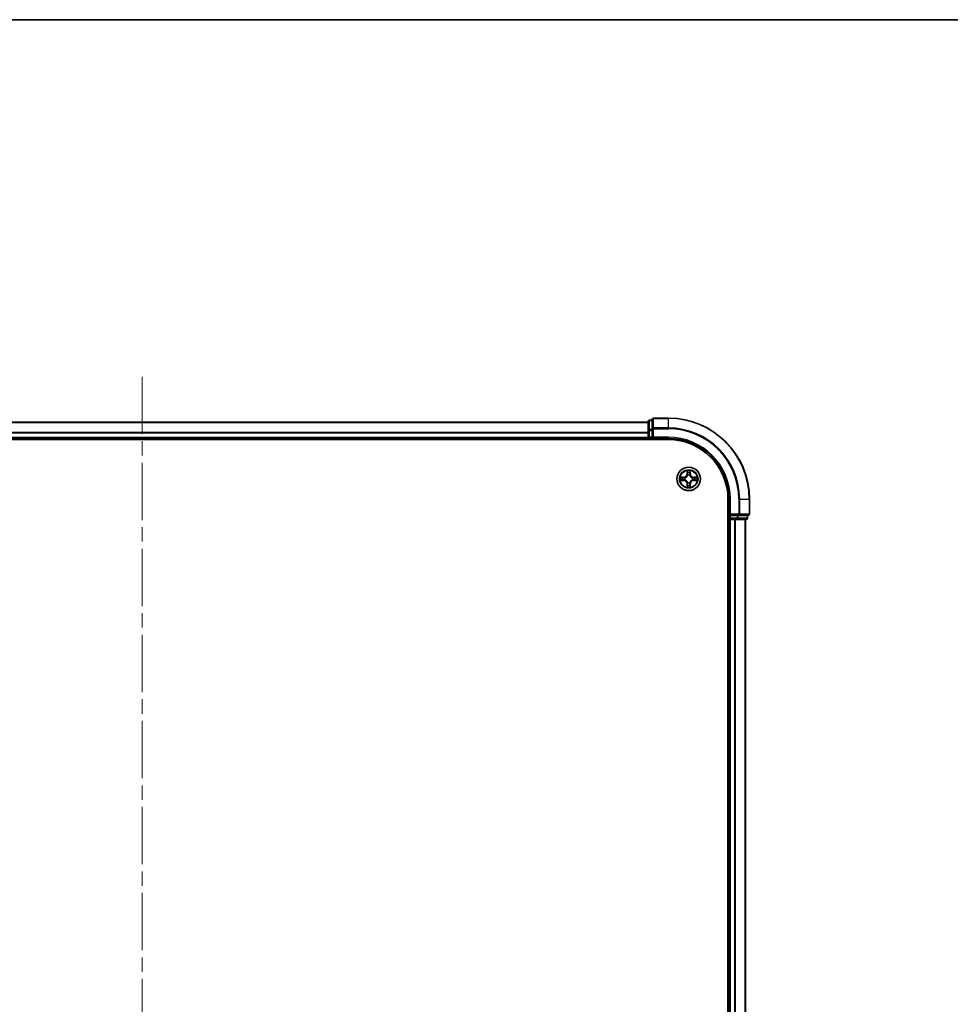
# Model space of a CAD drawing. Units: millimetres. Extents: x 0 to 7684, y 0 to 1264.
# Drawn here: x 1682 to 1912, y 1021 to 1264 of the extents above; entities that cross this region are included whole.
import ezdxf

# ---------------------------------------------------------------- set-up
doc = ezdxf.new("R2010")
doc.units = ezdxf.units.MM
doc.header["$LTSCALE"] = 2.5
doc.linetypes.add('CHAIN', pattern=[0.3543, 0.2362, -0.0295, 0.0591, -0.0295])
for name, color, linetype, lineweight in [('Border (ISO)', 7, 'Continuous', 35), ('Centerline (ISO)', 131, 'Continuous', 18), ('Visible (ISO)', 7, 'Continuous', 35), ('Visible Narrow (ISO)', 7, 'Continuous', 25)]:
    doc.layers.add(name, color=color, linetype=linetype, lineweight=lineweight)

# ---------------------------------------------------------------- blocks, each defined once
blk = doc.blocks.new('図面枠 tk図枠')
at = {"layer": 'Border (ISO)'}
blk.add_line((14.5, 289), (405.5, 289), dxfattribs=at)

msp = doc.modelspace()

# ---------------------------------------------------------------- linework, layer by layer
at = {"layer": 'Centerline (ISO)', "linetype": 'CHAIN', "ltscale": 23.990969}
msp.add_line((1712.6136, 1176.3296), (1712.6136, 855.8296), dxfattribs=at)
at = {"layer": 'Visible (ISO)'}
for p, q in [((1587.6136, 1165.0796), (1837.6136, 1165.0796)), ((1837.6136, 1165.2796), (1837.6136, 1163.0382)), ((1838.6136, 1165.5796), (1837.9136, 1165.5796)), ((1838.6136, 1165.7796), (1838.6136, 1163.439)), ((1842.6136, 1166.0796), (1838.9136, 1166.0796)), ((1837.6136, 1163.0382), (1837.6136, 1161.3796)), ((1838.6136, 1163.439), (1838.6136, 1163.0382)), ((1838.6136, 1161.3796), (1838.6136, 1163.0382)), ((1582.6136, 1160.7796), (1842.6136, 1160.7796)), ((1587.6136, 1161.0796), (1837.6136, 1161.0796)), ((1837.6136, 1161.0796), (1837.6136, 1161.3796)), ((1837.6136, 1161.0796), (1837.6136, 1160.7796)), ((1837.9136, 1161.0796), (1838.6136, 1161.0796)), ((1838.6136, 1161.0796), (1838.9136, 1161.3796)), ((1838.6136, 1161.3796), (1838.6136, 1161.0796)), ((1838.6136, 1161.0796), (1842.6136, 1161.0796)), ((1857.3136, 1146.0796), (1857.3136, 886.0796)), ((1857.6136, 1146.0796), (1857.6136, 1142.0796)), ((1862.6136, 1142.3796), (1862.6136, 1146.0796)), ((1857.3136, 1141.0796), (1857.6136, 1141.0796)), ((1857.9136, 1142.3796), (1857.6136, 1142.0796)), ((1857.6136, 1142.0796), (1857.6136, 1141.3796)), ((1857.6136, 1142.0796), (1857.9136, 1142.0796)), ((1857.9136, 1141.0796), (1857.6136, 1141.0796)), ((1857.6136, 891.0796), (1857.6136, 1141.0796)), ((1859.5723, 1142.0796), (1857.9136, 1142.0796)), ((1857.9136, 1141.0796), (1858.9731, 1141.0796)), ((1859.1967, 1141.0796), (1858.9731, 1141.0796)), ((1859.1967, 1141.0796), (1859.5723, 1141.0796)), ((1859.5723, 1142.0796), (1859.9731, 1142.0796)), ((1859.5723, 1141.0796), (1861.8136, 1141.0796)), ((1859.9731, 1142.0796), (1862.3136, 1142.0796)), ((1861.6136, 891.0796), (1861.6136, 1141.0796)), ((1862.1136, 1141.3796), (1862.1136, 1142.0796))]:
    msp.add_line(p, q, dxfattribs=at)
msp.add_circle((1847.6136, 1151.0796), 2.9, dxfattribs=at)
for centre, radius, start, end in [((1837.9136, 1165.2796), 0.3, 90, 180), ((1838.9136, 1165.7796), 0.3, 90, 180), ((1842.6136, 1146.0796), 20, 0, 90), ((1837.9136, 1161.3796), 0.3, 180, 270), ((1842.6136, 1146.0796), 15, 0, 90), ((1842.6136, 1146.0796), 14.7, 0, 90), ((1847.6136, 1151.0796), 1.2295, 169.186733, 169.187283), ((1847.6136, 1151.0796), 1.2295, 190.812717, 190.813267), ((1847.6136, 1151.0796), 1.2295, 167.061604, 167.063405), ((1847.6136, 1151.0796), 1.2295, 192.936595, 192.938396), ((1847.6136, 1151.0796), 1.2295, 102.936595, 102.938396), ((1847.6136, 1151.0796), 1.2295, 100.812717, 100.813267), ((1847.6136, 1151.0796), 1.2295, 79.186733, 79.187283), ((1847.6136, 1151.0796), 1.2295, 77.061604, 77.063405), ((1847.6136, 1151.0796), 1.2295, 12.936595, 12.938396), ((1847.6136, 1151.0796), 1.2295, 347.061604, 347.063405), ((1847.6136, 1151.0796), 1.2295, 10.812717, 10.813267), ((1847.6136, 1151.0796), 1.2295, 349.186733, 349.187283), ((1847.6136, 1151.0796), 1.2295, 257.061604, 257.063405), ((1847.6136, 1151.0796), 1.2295, 259.186733, 259.187283), ((1847.6136, 1151.0796), 1.2295, 280.812717, 280.813267), ((1847.6136, 1151.0796), 1.2295, 282.936595, 282.938396), ((1857.9136, 1141.3796), 0.3, 180, 270), ((1861.8136, 1141.3796), 0.3, 270, 0), ((1862.3136, 1142.3796), 0.3, 270, 0)]:
    msp.add_arc(centre, radius, start, end, dxfattribs=at)
for points, knots in [([(1847.3131, 1152.8383), (1847.3111, 1152.9196), (1847.2651, 1153.0108), (1847.2241, 1153.1004), (1847.2236, 1153.1013), (1847.2232, 1153.1023)], [0, 0, 0, 0, 0.0320559737, 0.0320559737, 0.0323943032, 0.0323943032, 0.0323943032, 0.0323943032]), ([(1847.2232, 1153.1023), (1847.2234, 1153.1013), (1847.2236, 1153.1002), (1847.2258, 1153.0898), (1847.2278, 1153.0804), (1847.2298, 1153.071)], [-0.03239430317, -0.03239430317, -0.03239430317, -0.03239430317, -0.03205597372, -0.03205597372, -0.02897275834, -0.02897275834, -0.02897275834, -0.02897275834]), ([(1848.0041, 1153.1023), (1848.0036, 1153.1013), (1848.0032, 1153.1004), (1848.0025, 1153.0988), (1848.0022, 1153.0981), (1848.0019, 1153.0975)], [-0.000338329447, -0.000338329447, -0.000338329447, -0.000338329447, 0, 0, 0.000241517914, 0.000241517914, 0.000241517914, 0.000241517914]), ([(1848.003, 1153.0971), (1848.0031, 1153.0978), (1848.0033, 1153.0985), (1848.0036, 1153.1002), (1848.0039, 1153.1013), (1848.0041, 1153.1023)], [-0.000230599076, -0.000230599076, -0.000230599076, -0.000230599076, 0, 0, 0.000338329447, 0.000338329447, 0.000338329447, 0.000338329447]), ([(1845.5961, 1151.4689), (1845.5954, 1151.4691), (1845.5947, 1151.4692), (1845.593, 1151.4696), (1845.5919, 1151.4698), (1845.5909, 1151.47)], [-0.000230599076, -0.000230599076, -0.000230599076, -0.000230599076, 0, 0, 0.000338329447, 0.000338329447, 0.000338329447, 0.000338329447]), ([(1845.5909, 1151.47), (1845.5918, 1151.4696), (1845.5928, 1151.4691), (1845.5944, 1151.4684), (1845.5951, 1151.4681), (1845.5957, 1151.4678)], [-0.000338329447, -0.000338329447, -0.000338329447, -0.000338329447, 0, 0, 0.000241517914, 0.000241517914, 0.000241517914, 0.000241517914]), ([(1845.8549, 1150.779), (1845.7736, 1150.777), (1845.6824, 1150.731), (1845.5928, 1150.69), (1845.5918, 1150.6895), (1845.5909, 1150.6891)], [0, 0, 0, 0, 0.0320559737, 0.0320559737, 0.0323943032, 0.0323943032, 0.0323943032, 0.0323943032]), ([(1845.5909, 1150.6891), (1845.5919, 1150.6893), (1845.593, 1150.6895), (1845.6034, 1150.6917), (1845.6128, 1150.6937), (1845.6222, 1150.6957)], [-0.03239430317, -0.03239430317, -0.03239430317, -0.03239430317, -0.03205597372, -0.03205597372, -0.02897275834, -0.02897275834, -0.02897275834, -0.02897275834]), ([(1849.3723, 1151.3801), (1849.4537, 1151.3821), (1849.5449, 1151.4281), (1849.6345, 1151.4691), (1849.6354, 1151.4696), (1849.6364, 1151.47)], [0, 0, 0, 0, 0.0320559737, 0.0320559737, 0.0323943032, 0.0323943032, 0.0323943032, 0.0323943032]), ([(1849.6364, 1151.47), (1849.6353, 1151.4698), (1849.6343, 1151.4696), (1849.6239, 1151.4674), (1849.6145, 1151.4654), (1849.605, 1151.4634)], [-0.03239430317, -0.03239430317, -0.03239430317, -0.03239430317, -0.03205597372, -0.03205597372, -0.02897275834, -0.02897275834, -0.02897275834, -0.02897275834]), ([(1849.6312, 1150.6902), (1849.6319, 1150.6901), (1849.6326, 1150.6899), (1849.6343, 1150.6895), (1849.6353, 1150.6893), (1849.6364, 1150.6891)], [-0.000230599076, -0.000230599076, -0.000230599076, -0.000230599076, 0, 0, 0.000338329447, 0.000338329447, 0.000338329447, 0.000338329447]), ([(1849.6364, 1150.6891), (1849.6354, 1150.6895), (1849.6345, 1150.69), (1849.6329, 1150.6907), (1849.6322, 1150.691), (1849.6315, 1150.6913)], [-0.000338329447, -0.000338329447, -0.000338329447, -0.000338329447, 0, 0, 0.000241517914, 0.000241517914, 0.000241517914, 0.000241517914]), ([(1847.2243, 1149.062), (1847.2241, 1149.0613), (1847.224, 1149.0606), (1847.2236, 1149.0589), (1847.2234, 1149.0579), (1847.2232, 1149.0568)], [-0.000230599076, -0.000230599076, -0.000230599076, -0.000230599076, 0, 0, 0.000338329447, 0.000338329447, 0.000338329447, 0.000338329447]), ([(1847.2232, 1149.0568), (1847.2236, 1149.0578), (1847.2241, 1149.0587), (1847.2248, 1149.0603), (1847.2251, 1149.061), (1847.2254, 1149.0616)], [-0.000338329447, -0.000338329447, -0.000338329447, -0.000338329447, 0, 0, 0.000241517914, 0.000241517914, 0.000241517914, 0.000241517914]), ([(1847.9142, 1149.3208), (1847.9162, 1149.2395), (1847.9622, 1149.1483), (1848.0032, 1149.0587), (1848.0036, 1149.0578), (1848.0041, 1149.0568)], [0, 0, 0, 0, 0.0320559737, 0.0320559737, 0.0323943032, 0.0323943032, 0.0323943032, 0.0323943032]), ([(1848.0041, 1149.0568), (1848.0039, 1149.0579), (1848.0036, 1149.0589), (1848.0015, 1149.0693), (1847.9995, 1149.0787), (1847.9975, 1149.0881)], [-0.03239430317, -0.03239430317, -0.03239430317, -0.03239430317, -0.03205597372, -0.03205597372, -0.02897275834, -0.02897275834, -0.02897275834, -0.02897275834])]:
    msp.add_open_spline(points, degree=3, knots=knots, dxfattribs=at)
for points in [[(1847.2298, 1153.071), (1847.2484, 1152.9824), (1847.267, 1152.8926), (1847.2679, 1152.8119)], [(1845.6222, 1150.6957), (1845.7108, 1150.7143), (1845.8006, 1150.7329), (1845.8812, 1150.7339)], [(1849.605, 1151.4634), (1849.5165, 1151.4448), (1849.4267, 1151.4262), (1849.346, 1151.4253)], [(1847.9975, 1149.0881), (1847.9789, 1149.1767), (1847.9602, 1149.2665), (1847.9593, 1149.3472)]]:
    msp.add_open_spline(points, degree=3, dxfattribs=at)
at = {"layer": 'Visible Narrow (ISO)'}
for p, q in [((1587.6136, 1165.0332), (1837.6136, 1165.0332)), ((1837.9136, 1165.5796), (1837.9136, 1165.51)), ((1837.9136, 1163.2687), (1837.9136, 1165.51)), ((1837.9136, 1165.51), (1838.6136, 1165.51)), ((1838.9136, 1166.0796), (1838.9136, 1166.01)), ((1838.9136, 1163.6695), (1838.9136, 1166.01)), ((1838.9136, 1166.01), (1842.6136, 1166.01)), ((1842.6136, 1166.01), (1842.6136, 1166.0796)), ((1842.6136, 1163.6695), (1842.6136, 1166.01)), ((1587.6136, 1162.6395), (1837.6136, 1162.6395)), ((1587.6136, 1162.4859), (1837.6136, 1162.4859)), ((1837.6136, 1163.0382), (1837.9136, 1163.0382)), ((1837.9136, 1163.2687), (1837.9136, 1163.0382)), ((1838.6136, 1163.2687), (1837.9136, 1163.2687)), ((1837.9136, 1161.3796), (1837.9136, 1163.0382)), ((1837.9136, 1163.0382), (1838.6136, 1163.0382)), ((1838.6136, 1163.439), (1838.9136, 1163.439)), ((1838.9136, 1163.6695), (1838.9136, 1163.439)), ((1842.6136, 1163.6695), (1838.9136, 1163.6695)), ((1838.9136, 1163.439), (1842.6136, 1163.439)), ((1838.9136, 1161.3796), (1838.9136, 1163.439)), ((1842.6136, 1163.6695), (1842.6136, 1163.439)), ((1587.6136, 1161.3796), (1837.6136, 1161.3796)), ((1837.6136, 1161.3796), (1837.9136, 1161.3796)), ((1837.9136, 1161.3796), (1837.9136, 1161.0796)), ((1838.6136, 1161.3796), (1837.9136, 1161.3796)), ((1837.9136, 1160.7796), (1837.9136, 1161.0796)), ((1842.6136, 1161.3796), (1838.9136, 1161.3796)), ((1842.6136, 1161.3796), (1842.6136, 1161.0796)), ((1847.2232, 1153.1023), (1847.2096, 1152.3228)), ((1847.2594, 1152.3219), (1847.2679, 1152.8119)), ((1847.9593, 1152.8119), (1847.9679, 1152.3219)), ((1848.0177, 1152.3228), (1848.0041, 1153.1023)), ((1846.3704, 1151.4836), (1845.5909, 1151.47)), ((1845.5909, 1150.6891), (1846.3704, 1150.6755)), ((1845.8812, 1151.4253), (1846.3713, 1151.4338)), ((1846.3713, 1150.7253), (1845.8812, 1150.7339)), ((1846.3726, 1151.3612), (1846.0707, 1151.4098)), ((1846.0707, 1150.7493), (1846.3726, 1150.7979)), ((1846.3713, 1151.4338), (1846.3704, 1151.4836)), ((1846.3713, 1150.7253), (1846.3704, 1150.6755)), ((1846.3713, 1151.4338), (1846.3726, 1151.3612)), ((1846.3713, 1150.7253), (1846.3726, 1150.7979)), ((1846.6767, 1151.3261), (1846.6973, 1151.3207)), ((1846.6973, 1150.8385), (1846.6767, 1150.833)), ((1847.2594, 1152.3219), (1847.2096, 1152.3228)), ((1847.2594, 1152.3219), (1847.332, 1152.3206)), ((1847.2834, 1152.6225), (1847.332, 1152.3206)), ((1847.3725, 1151.9958), (1847.3671, 1152.0165)), ((1847.8602, 1152.0165), (1847.8547, 1151.9958)), ((1847.8953, 1152.3206), (1847.9439, 1152.6225)), ((1847.9679, 1152.3219), (1847.8953, 1152.3206)), ((1847.9679, 1152.3219), (1848.0177, 1152.3228)), ((1848.5299, 1151.3207), (1848.5505, 1151.3261)), ((1848.5505, 1150.833), (1848.5299, 1150.8385)), ((1848.856, 1151.4338), (1848.8547, 1151.3612)), ((1849.1566, 1151.4098), (1848.8547, 1151.3612)), ((1848.8547, 1150.7979), (1849.1566, 1150.7493)), ((1848.856, 1150.7253), (1848.8547, 1150.7979)), ((1848.856, 1151.4338), (1848.8568, 1151.4836)), ((1848.856, 1151.4338), (1849.346, 1151.4253)), ((1849.346, 1150.7339), (1848.856, 1150.7253)), ((1848.856, 1150.7253), (1848.8568, 1150.6755)), ((1849.6364, 1151.47), (1848.8568, 1151.4836)), ((1848.8568, 1150.6755), (1849.6364, 1150.6891)), ((1847.2594, 1149.8372), (1847.2096, 1149.8364)), ((1847.2096, 1149.8364), (1847.2232, 1149.0568)), ((1847.2594, 1149.8372), (1847.332, 1149.8385)), ((1847.2679, 1149.3472), (1847.2594, 1149.8372)), ((1847.332, 1149.8385), (1847.2834, 1149.5366)), ((1847.3671, 1150.1426), (1847.3725, 1150.1633)), ((1847.8547, 1150.1633), (1847.8602, 1150.1426)), ((1847.9439, 1149.5366), (1847.8953, 1149.8385)), ((1847.9679, 1149.8372), (1847.8953, 1149.8385)), ((1847.9679, 1149.8372), (1847.9593, 1149.3472)), ((1847.9679, 1149.8372), (1848.0177, 1149.8364)), ((1848.0041, 1149.0568), (1848.0177, 1149.8364)), ((1857.9136, 1146.0796), (1857.6136, 1146.0796)), ((1857.9136, 1142.3796), (1857.9136, 1146.0796)), ((1859.9731, 1146.0796), (1859.9731, 1142.3796)), ((1860.2036, 1146.0796), (1859.9731, 1146.0796)), ((1860.2036, 1142.3796), (1860.2036, 1146.0796)), ((1860.2036, 1146.0796), (1862.5441, 1146.0796)), ((1862.5441, 1146.0796), (1862.5441, 1142.3796)), ((1862.5441, 1146.0796), (1862.6136, 1146.0796)), ((1857.6136, 1141.3796), (1857.3136, 1141.3796)), ((1857.6136, 1141.3796), (1857.9136, 1141.3796)), ((1859.9731, 1142.3796), (1857.9136, 1142.3796)), ((1857.9136, 1141.3796), (1857.9136, 1142.0796)), ((1857.9136, 1141.3796), (1857.9136, 1141.0796)), ((1859.5723, 1141.3796), (1857.9136, 1141.3796)), ((1857.9136, 891.0796), (1857.9136, 1141.0796)), ((1858.9731, 891.0796), (1858.9731, 1141.0796)), ((1859.2036, 891.0796), (1859.2036, 1141.0796)), ((1859.5723, 1142.0796), (1859.5723, 1141.3796)), ((1859.5723, 1141.3796), (1859.5723, 1141.0796)), ((1859.5723, 1141.3796), (1859.8027, 1141.3796)), ((1859.8027, 1141.3796), (1859.8027, 1142.0796)), ((1862.0441, 1141.3796), (1859.8027, 1141.3796)), ((1859.9731, 1142.3796), (1859.9731, 1142.0796)), ((1859.9731, 1142.3796), (1860.2036, 1142.3796)), ((1862.5441, 1142.3796), (1860.2036, 1142.3796)), ((1861.5441, 891.0796), (1861.5441, 1141.0796)), ((1862.0441, 1142.0796), (1862.0441, 1141.3796)), ((1862.0441, 1141.3796), (1862.1136, 1141.3796)), ((1862.5441, 1142.3796), (1862.6136, 1142.3796))]:
    msp.add_line(p, q, dxfattribs=at)
for radius in [2.8677, 2.3092, 2.1415]:
    msp.add_circle((1847.6136, 1151.0796), radius, dxfattribs=at)
for centre, radius, start, end in [((1842.6136, 1146.0796), 19.9305, 0, 90), ((1842.6136, 1146.0796), 17.59, 0, 90), ((1842.6136, 1146.0796), 17.3595, 0, 90), ((1842.6136, 1146.0796), 15.3, 0, 90), ((1847.6136, 1151.0796), 2.0601, 79.074582, 100.925418), ((1847.6136, 1151.0796), 2.0601, 169.074582, 190.925418), ((1847.6136, 1151.0796), 1.6122, 169.692479, 190.307521), ((1846.3555, 1152.3377), 0.8542, 271, 359), ((1846.3555, 1149.8214), 0.8542, 1, 89), ((1846.3555, 1152.3377), 0.904, 271, 359), ((1846.3555, 1149.8214), 0.904, 1, 89), ((1847.6136, 1151.0796), 0.9688, 165.258044, 194.741956), ((1847.6136, 1151.0796), 0.9475, 165.258044, 194.741956), ((1847.6136, 1151.0796), 1.6122, 79.692479, 100.307521), ((1847.6136, 1151.0796), 0.9688, 75.258044, 104.741956), ((1847.6136, 1151.0796), 0.9475, 75.258044, 104.741956), ((1848.8717, 1152.3377), 0.904, 181, 269), ((1848.8717, 1149.8214), 0.904, 91, 179), ((1848.8717, 1152.3377), 0.8542, 181, 269), ((1848.8717, 1149.8214), 0.8542, 91, 179), ((1847.6136, 1151.0796), 0.9475, 345.258044, 14.741956), ((1847.6136, 1151.0796), 0.9688, 345.258044, 14.741956), ((1847.6136, 1151.0796), 1.6122, 349.692479, 10.307521), ((1847.6136, 1151.0796), 2.0601, 349.074582, 10.925418), ((1847.6136, 1151.0796), 2.0601, 259.074582, 280.925418), ((1847.6136, 1151.0796), 1.6122, 259.692479, 280.307521), ((1847.6136, 1151.0796), 0.9688, 255.258044, 284.741956), ((1847.6136, 1151.0796), 0.9475, 255.258044, 284.741956)]:
    msp.add_arc(centre, radius, start, end, dxfattribs=at)
for centre, major_axis, ratio, start_param, end_param in [((1837.9136, 1165.2796), (-0.3, 0), 0.76822128, 4.71238898, 6.28318531), ((1838.9136, 1165.7796), (-0.3, 0), 0.76822128, 4.71238898, 6.28318531), ((1837.9136, 1163.0382), (-0.3, 0), 0.76822128, 4.71238898, 6.28318531), ((1838.9136, 1163.439), (-0.3, 0), 0.76822128, 4.71238898, 6.28318531), ((1847.3177, 1152.8111), (-0.05, -0.002), 0.54850665, 4.7835784, 6.17876057), ((1847.3028, 1153.0124), (0.0019, 0.4402), 0.08673359, 2.04405494, 2.65931081), ((1847.9095, 1152.8111), (0.05, -0.002), 0.54850665, 0.10442473, 1.4996069), ((1847.9245, 1153.0124), (0.0019, -0.4402), 0.08673359, 0.48228184, 1.09753772), ((1845.8821, 1151.3755), (0.002, 0.05), 0.54850665, 0.10442473, 1.4996069), ((1845.8821, 1150.7837), (0.002, -0.05), 0.54850665, 4.7835784, 6.17876057), ((1845.6808, 1151.3904), (0.4402, 0.0019), 0.08673359, 0.48228184, 1.09753772), ((1845.6808, 1150.7687), (0.4402, -0.0019), 0.08673359, 5.18564759, 5.80090347), ((1846.0715, 1151.36), (0.008, 0.0494), 0.89574018, 0.19731949, 1.55274262), ((1846.0715, 1150.7991), (0.008, -0.0494), 0.89574018, 4.73044269, 6.08586581), ((1846.3734, 1151.3114), (0.008, 0.0494), 0.89572054, 0.1973017, 1.54834765), ((1846.3734, 1150.8477), (0.008, -0.0494), 0.89572054, 4.73483766, 6.08588361), ((1846.72, 1151.3147), (-0.0091, 0.0492), 0.87684641, 0.18229136, 1.17990219), ((1846.72, 1150.8444), (-0.0091, -0.0492), 0.87684642, 5.10328313, 6.10089396), ((1846.72, 1151.3147), (-0.0149, 0.0477), 0.41070123, 0.09573579, 1.31868747), ((1846.72, 1150.8444), (-0.0149, -0.0477), 0.41070123, 4.96449783, 6.18744952), ((1847.3332, 1152.6216), (-0.0494, -0.008), 0.89574018, 4.73044269, 6.08586581), ((1847.3785, 1151.9731), (-0.0492, 0.0091), 0.87684642, 5.10328313, 6.10089396), ((1847.3785, 1151.9731), (-0.0477, 0.0149), 0.41070123, 4.96449783, 6.18744952), ((1847.3818, 1152.3197), (-0.0494, -0.008), 0.89572054, 4.73483766, 6.08588361), ((1847.8454, 1152.3197), (0.0494, -0.008), 0.89572054, 0.1973017, 1.54834765), ((1847.8488, 1151.9731), (0.0477, 0.0149), 0.41070123, 0.09573579, 1.31868747), ((1847.8488, 1151.9731), (0.0492, 0.0091), 0.87684641, 0.18229136, 1.17990219), ((1847.8941, 1152.6216), (0.0494, -0.008), 0.89574018, 0.19731949, 1.55274262), ((1848.5072, 1151.3147), (0.0091, 0.0492), 0.87684642, 5.10328313, 6.10089396), ((1848.5072, 1151.3147), (0.0149, 0.0477), 0.41070123, 4.96449783, 6.18744952), ((1848.5072, 1150.8444), (0.0149, -0.0477), 0.41070123, 0.09573579, 1.31868747), ((1848.5072, 1150.8444), (0.0091, -0.0492), 0.87684641, 0.18229136, 1.17990219), ((1848.8538, 1151.3114), (-0.008, 0.0494), 0.89572054, 4.73483766, 6.08588361), ((1848.8538, 1150.8477), (-0.008, -0.0494), 0.89572054, 0.1973017, 1.54834765), ((1849.5465, 1151.3904), (0.4402, -0.0019), 0.08673359, 2.04405494, 2.65931081), ((1849.1557, 1151.36), (-0.008, 0.0494), 0.89574018, 4.73044269, 6.08586581), ((1849.1557, 1150.7991), (-0.008, -0.0494), 0.89574018, 0.19731949, 1.55274262), ((1849.5465, 1150.7687), (0.4402, 0.0019), 0.08673359, 3.62387449, 4.23913037), ((1849.3451, 1151.3755), (-0.002, 0.05), 0.54850665, 4.7835784, 6.17876057), ((1849.3451, 1150.7837), (-0.002, -0.05), 0.54850665, 0.10442473, 1.4996069), ((1847.3028, 1149.1467), (0.0019, -0.4402), 0.08673359, 3.62387449, 4.23913037), ((1847.3177, 1149.348), (-0.05, 0.002), 0.54850665, 0.10442473, 1.4996069), ((1847.3332, 1149.5375), (-0.0494, 0.008), 0.89574018, 0.19731949, 1.55274262), ((1847.3785, 1150.186), (-0.0492, -0.0091), 0.87684641, 0.18229136, 1.17990219), ((1847.3785, 1150.186), (-0.0477, -0.0149), 0.41070123, 0.09573579, 1.31868747), ((1847.3818, 1149.8394), (-0.0494, 0.008), 0.89572054, 0.1973017, 1.54834765), ((1847.8454, 1149.8394), (0.0494, 0.008), 0.89572054, 4.73483766, 6.08588361), ((1847.8488, 1150.186), (0.0477, -0.0149), 0.41070123, 4.96449783, 6.18744952), ((1847.8488, 1150.186), (0.0492, -0.0091), 0.87684642, 5.10328313, 6.10089396), ((1847.8941, 1149.5375), (0.0494, 0.008), 0.89574018, 4.73044269, 6.08586581), ((1847.9095, 1149.348), (0.05, 0.002), 0.54850665, 4.7835784, 6.17876057), ((1847.9245, 1149.1467), (0.0019, 0.4402), 0.08673359, 5.18564759, 5.80090347), ((1859.5723, 1141.3796), (0, -0.3), 0.76822128, 0, 1.57079633), ((1859.9731, 1142.3796), (0, -0.3), 0.76822128, 0, 1.57079633), ((1861.8136, 1141.3796), (0, -0.3), 0.76822128, 0, 1.57079633), ((1862.3136, 1142.3796), (0, -0.3), 0.76822128, 0, 1.57079633)]:
    msp.add_ellipse(centre, major_axis=major_axis, ratio=ratio, start_param=start_param, end_param=end_param, dxfattribs=at)
for points in [[(1847.3252, 1152.6657), (1847.3191, 1152.7043), (1847.3149, 1152.7647), (1847.3131, 1152.8383)], [(1847.9142, 1152.8383), (1847.9123, 1152.7647), (1847.9082, 1152.7043), (1847.9021, 1152.6657)], [(1848.0019, 1153.0975), (1847.9615, 1153.0095), (1847.9162, 1152.919), (1847.9142, 1152.8383)], [(1847.9593, 1152.8119), (1847.9603, 1152.9005), (1847.9828, 1153.0002), (1848.003, 1153.0971)], [(1845.5957, 1151.4678), (1845.6837, 1151.4274), (1845.7742, 1151.3821), (1845.8549, 1151.3801)], [(1845.8812, 1151.4253), (1845.7927, 1151.4263), (1845.693, 1151.4487), (1845.5961, 1151.4689)], [(1845.8549, 1151.3801), (1845.9285, 1151.3783), (1845.9889, 1151.3741), (1846.0275, 1151.368)], [(1846.0275, 1150.7911), (1845.9889, 1150.785), (1845.9285, 1150.7809), (1845.8549, 1150.779)], [(1846.0275, 1151.368), (1846.1281, 1151.3519), (1846.2288, 1151.3357), (1846.3294, 1151.3196)], [(1846.3294, 1150.8395), (1846.2288, 1150.8234), (1846.1281, 1150.8072), (1846.0275, 1150.7911)], [(1846.3294, 1151.3196), (1846.4413, 1151.3017), (1846.5556, 1151.3015), (1846.6767, 1151.3261)], [(1846.6767, 1150.833), (1846.5556, 1150.8577), (1846.4413, 1150.8574), (1846.3294, 1150.8395)], [(1846.7033, 1151.3616), (1846.588, 1151.3413), (1846.479, 1151.3431), (1846.3726, 1151.3612)], [(1846.3726, 1150.7979), (1846.479, 1150.8161), (1846.588, 1150.8178), (1846.7033, 1150.7975)], [(1847.3736, 1152.3638), (1847.3575, 1152.4644), (1847.3413, 1152.5651), (1847.3252, 1152.6657)], [(1847.332, 1152.3206), (1847.3501, 1152.2141), (1847.3519, 1152.1051), (1847.3316, 1151.9899)], [(1847.3671, 1152.0165), (1847.3917, 1152.1376), (1847.3915, 1152.2519), (1847.3736, 1152.3638)], [(1847.8537, 1152.3638), (1847.8358, 1152.2519), (1847.8355, 1152.1376), (1847.8602, 1152.0165)], [(1847.9021, 1152.6657), (1847.8859, 1152.5651), (1847.8698, 1152.4644), (1847.8537, 1152.3638)], [(1847.8957, 1151.9899), (1847.8754, 1152.1051), (1847.8771, 1152.2141), (1847.8953, 1152.3206)], [(1848.8547, 1151.3612), (1848.7482, 1151.3431), (1848.6392, 1151.3413), (1848.5239, 1151.3616)], [(1848.5239, 1150.7975), (1848.6392, 1150.8178), (1848.7482, 1150.8161), (1848.8547, 1150.7979)], [(1848.5505, 1151.3261), (1848.6717, 1151.3015), (1848.7859, 1151.3017), (1848.8979, 1151.3196)], [(1848.8979, 1150.8395), (1848.7859, 1150.8574), (1848.6717, 1150.8577), (1848.5505, 1150.833)], [(1848.8979, 1151.3196), (1848.9985, 1151.3357), (1849.0992, 1151.3519), (1849.1998, 1151.368)], [(1849.1998, 1150.7911), (1849.0992, 1150.8072), (1848.9985, 1150.8234), (1848.8979, 1150.8395)], [(1849.1998, 1151.368), (1849.2384, 1151.3741), (1849.2988, 1151.3783), (1849.3723, 1151.3801)], [(1849.3723, 1150.779), (1849.2988, 1150.7809), (1849.2384, 1150.785), (1849.1998, 1150.7911)], [(1849.346, 1150.7339), (1849.4346, 1150.7329), (1849.5343, 1150.7104), (1849.6312, 1150.6902)], [(1849.6315, 1150.6913), (1849.5435, 1150.7317), (1849.4531, 1150.777), (1849.3723, 1150.779)], [(1847.2679, 1149.3472), (1847.2669, 1149.2586), (1847.2445, 1149.1589), (1847.2243, 1149.062)], [(1847.2254, 1149.0616), (1847.2658, 1149.1497), (1847.3111, 1149.2401), (1847.3131, 1149.3208)], [(1847.3131, 1149.3208), (1847.3149, 1149.3944), (1847.3191, 1149.4548), (1847.3252, 1149.4934)], [(1847.3252, 1149.4934), (1847.3413, 1149.594), (1847.3575, 1149.6947), (1847.3736, 1149.7953)], [(1847.3316, 1150.1692), (1847.3519, 1150.054), (1847.3501, 1149.945), (1847.332, 1149.8385)], [(1847.3736, 1149.7953), (1847.3915, 1149.9072), (1847.3917, 1150.0215), (1847.3671, 1150.1426)], [(1847.8602, 1150.1426), (1847.8355, 1150.0215), (1847.8358, 1149.9072), (1847.8537, 1149.7953)], [(1847.8537, 1149.7953), (1847.8698, 1149.6947), (1847.8859, 1149.594), (1847.9021, 1149.4934)], [(1847.8953, 1149.8385), (1847.8771, 1149.945), (1847.8754, 1150.054), (1847.8957, 1150.1692)], [(1847.9021, 1149.4934), (1847.9082, 1149.4548), (1847.9123, 1149.3944), (1847.9142, 1149.3208)]]:
    msp.add_open_spline(points, degree=3, dxfattribs=at)
for points, knots in [([(1846.6973, 1151.3207), (1846.7814, 1151.348), (1846.9471, 1151.425), (1847.1584, 1151.6085), (1847.2984, 1151.8085), (1847.352, 1151.9328), (1847.3725, 1151.9958)], [-0.174866013, -0.174866013, -0.174866013, -0.174866013, -0.145995309, -0.117124605, -0.095471577, -0.073818549, -0.073818549, -0.073818549, -0.073818549]), ([(1847.3725, 1150.1633), (1847.3452, 1150.2473), (1847.2682, 1150.413), (1847.0847, 1150.6243), (1846.8846, 1150.7643), (1846.7604, 1150.818), (1846.6973, 1150.8385)], [-0.174866013, -0.174866013, -0.174866013, -0.174866013, -0.145995309, -0.117124605, -0.095471577, -0.073818549, -0.073818549, -0.073818549, -0.073818549]), ([(1847.3316, 1151.9899), (1847.313, 1151.9299), (1847.2641, 1151.8118), (1847.1369, 1151.624), (1846.9409, 1151.4564), (1846.7833, 1151.3864), (1846.7033, 1151.3616)], [0.073818549, 0.073818549, 0.073818549, 0.073818549, 0.095471577, 0.117124605, 0.145995309, 0.174866013, 0.174866013, 0.174866013, 0.174866013]), ([(1846.7033, 1150.7975), (1846.7633, 1150.7789), (1846.8814, 1150.73), (1847.0692, 1150.6028), (1847.2368, 1150.4068), (1847.3068, 1150.2492), (1847.3316, 1150.1692)], [0.073818549, 0.073818549, 0.073818549, 0.073818549, 0.095471577, 0.117124605, 0.145995309, 0.174866013, 0.174866013, 0.174866013, 0.174866013]), ([(1847.8547, 1151.9958), (1847.882, 1151.9118), (1847.9591, 1151.7461), (1848.1425, 1151.5348), (1848.3426, 1151.3948), (1848.4669, 1151.3411), (1848.5299, 1151.3207)], [-0.174866013, -0.174866013, -0.174866013, -0.174866013, -0.145995309, -0.117124605, -0.095471577, -0.073818549, -0.073818549, -0.073818549, -0.073818549]), ([(1848.5299, 1150.8385), (1848.4459, 1150.8111), (1848.2801, 1150.7341), (1848.0689, 1150.5507), (1847.9289, 1150.3506), (1847.8752, 1150.2263), (1847.8547, 1150.1633)], [-0.174866013, -0.174866013, -0.174866013, -0.174866013, -0.145995309, -0.117124605, -0.095471577, -0.073818549, -0.073818549, -0.073818549, -0.073818549]), ([(1848.5239, 1151.3616), (1848.464, 1151.3802), (1848.3459, 1151.4291), (1848.158, 1151.5563), (1847.9904, 1151.7523), (1847.9205, 1151.9099), (1847.8957, 1151.9899)], [0.073818549, 0.073818549, 0.073818549, 0.073818549, 0.095471577, 0.117124605, 0.145995309, 0.174866013, 0.174866013, 0.174866013, 0.174866013]), ([(1847.8957, 1150.1692), (1847.9143, 1150.2292), (1847.9632, 1150.3473), (1848.0904, 1150.5351), (1848.2864, 1150.7027), (1848.444, 1150.7727), (1848.5239, 1150.7975)], [0.073818549, 0.073818549, 0.073818549, 0.073818549, 0.095471577, 0.117124605, 0.145995309, 0.174866013, 0.174866013, 0.174866013, 0.174866013])]:
    msp.add_open_spline(points, degree=3, knots=knots, dxfattribs=at)

# ---------------------------------------------------------------- block references
at = {"xscale": 4.5, "yscale": 4.5, "zscale": 4.5}
msp.add_blockref('図面枠 tk図枠', (922.25, -36), dxfattribs=at)

doc.saveas('drawing.dxf')
